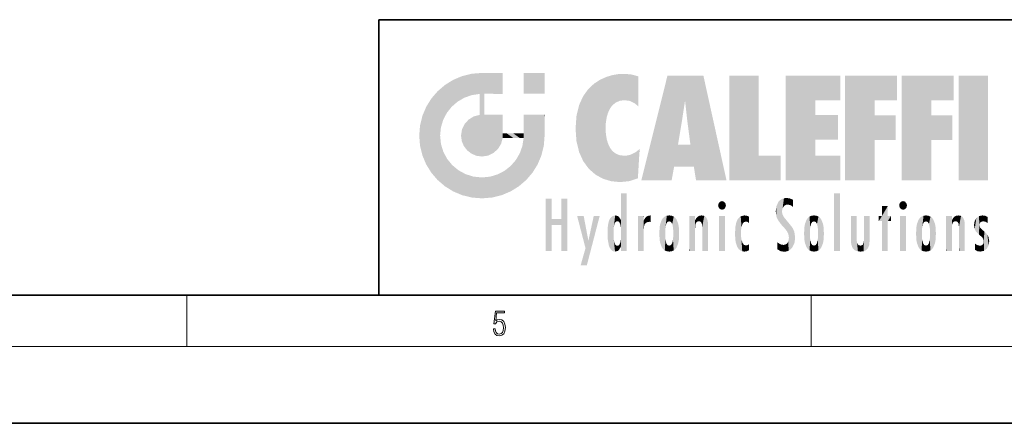
# Model space of a CAD drawing. Extents: x 0 to 420, y 0 to 297.
# Drawn here: x 202 to 279, y 0 to 32 of the extents above; entities that cross this region are included whole.
import ezdxf

# ---------------------------------------------------------------- set-up
doc = ezdxf.new("R2010")
doc.units = 0

msp = doc.modelspace()

# ---------------------------------------------------------------- linework, layer by layer
at = {"color": 7, "lineweight": 35}
for p, q in [((230, 31.5), (230, 10)), ((230, 31.5), (410, 31.5)), ((20, 10), (410, 10)), ((230, 10), (410, 10)), ((0, 0), (420, 0))]:
    msp.add_line(p, q, dxfattribs=at)
at = {"color": 7, "lineweight": 13}
for p, q in [((215, 6), (215, 10)), ((263.75, 6), (263.75, 10)), ((414, 6), (16, 6))]:
    msp.add_line(p, q, dxfattribs=at)
msp.add_lwpolyline([(238.932, 7.376), (238.97, 7.142), (239.066, 6.967), (239.207, 6.858), (239.395, 6.819), (239.591, 6.867), (239.739, 6.992), (239.835, 7.195), (239.869, 7.467), (239.835, 7.732), (239.744, 7.935), (239.6, 8.063), (239.414, 8.11), (239.241, 8.077), (239.116, 7.985), (239.187, 8.616), (239.802, 8.616), (239.802, 8.764), (239.088, 8.764), (238.978, 7.771), (239.093, 7.771), (239.214, 7.912), (239.391, 7.963), (239.531, 7.926), (239.637, 7.826), (239.702, 7.668), (239.727, 7.459), (239.704, 7.25), (239.639, 7.097), (239.535, 7), (239.399, 6.967), (239.264, 6.995), (239.161, 7.078), (239.095, 7.206), (239.068, 7.376)], close=True, dxfattribs=at)
at = {"color": 114, "lineweight": 5}
for points in [[(235.788, 26.8), (236.129, 25.095), (236.491, 27.097), (236.653, 25.404)], [(237.244, 27.282), (236.491, 27.097), (237.235, 25.611), (236.653, 25.404)], [(237.244, 27.282), (237.235, 25.611), (238.038, 27.346), (237.862, 25.706)], [(238.214, 24.082), (238.038, 27.346), (238.038, 20.82), (237.862, 25.706)], [(238.159, 27.346), (238.077, 27.346), (238.214, 24.082), (238.038, 27.346)], [(238.345, 27.346), (238.159, 27.346), (238.227, 25.715), (238.214, 25.715)], [(238.214, 25.715), (238.159, 27.346), (238.214, 24.097), (238.214, 24.082)], [(238.345, 27.346), (238.227, 25.715), (238.853, 27.346), (238.941, 25.714)], [(239.654, 27.346), (238.853, 27.346), (239.394, 25.713), (238.941, 25.714)], [(239.654, 27.346), (239.394, 25.713), (239.634, 25.713), (239.561, 25.713)], [(239.654, 27.346), (239.634, 25.713), (239.669, 25.713)], [(239.669, 27.346), (239.654, 27.346), (239.669, 25.728), (239.669, 25.713)], [(239.669, 27.346), (239.669, 25.728), (239.669, 27.038), (239.669, 26.53)], [(239.669, 27.346), (239.669, 27.038), (239.669, 27.307), (239.669, 27.225)], [(242.933, 27.346), (242.933, 25.715), (241.302, 27.346), (241.302, 25.715)], [(242.933, 27.346), (241.302, 27.346), (242.933, 27.346)], [(247.283, 26.824), (247.492, 19.085), (247.761, 27.036)], [(247.492, 19.085), (247.692, 23.051), (247.761, 27.036), (247.714, 23.477)], [(247.761, 27.036), (247.714, 23.477), (247.789, 23.92)], [(248.225, 27.174), (247.761, 27.036), (247.873, 24.204), (247.789, 23.92)], [(248.225, 27.174), (247.873, 24.204), (248.112, 24.675), (247.988, 24.471)], [(248.225, 27.174), (248.112, 24.675), (248.686, 27.253), (248.263, 24.855)], [(248.263, 24.855), (248.51, 25.047), (248.686, 27.253), (248.814, 25.173)], [(248.686, 27.253), (248.814, 25.173), (249.078, 27.275), (249.179, 25.217)], [(249.078, 27.275), (249.179, 25.217), (249.676, 27.231), (249.594, 25.161)], [(249.676, 27.231), (249.594, 25.161), (249.967, 24.975)], [(250.249, 27.08), (249.676, 27.231), (250.249, 24.741), (249.967, 24.975)], [(250.249, 27.08), (250.249, 24.741), (250.249, 25.91), (250.249, 24.762)], [(250.249, 27.08), (250.249, 25.91), (250.249, 26.907), (250.249, 26.639)], [(250.249, 27.08), (250.249, 26.907), (250.249, 27.024)], [(252.851, 18.967), (252.524, 27.135), (250.485, 18.967)], [(255.329, 27.135), (252.524, 27.135), (254.067, 23.647), (253.898, 25.185)], [(253.898, 25.185), (252.524, 27.135), (253.042, 20.018), (252.851, 18.967)], [(255.329, 27.135), (254.067, 23.647), (254.09, 23.476), (254.075, 23.591)], [(255.329, 27.135), (254.09, 23.476), (254.212, 22.542), (254.124, 23.216)], [(255.329, 27.135), (254.212, 22.542), (254.315, 21.751), (254.313, 21.764)], [(255.329, 27.135), (254.315, 21.751), (254.754, 18.967), (254.585, 20.018)], [(255.329, 27.135), (254.754, 18.967), (257.132, 18.967)], [(257.346, 27.135), (259.644, 27.135), (257.346, 18.967), (259.644, 20.895)], [(264.062, 25.206), (261.764, 18.967), (266.033, 27.135), (261.764, 27.135)], [(264.062, 25.206), (266.033, 27.135), (266.033, 25.206)], [(268.689, 25.206), (266.391, 18.967), (270.446, 27.135), (266.391, 27.135)], [(268.689, 25.206), (270.446, 27.135), (270.446, 25.206)], [(273.118, 25.206), (270.82, 18.967), (274.876, 27.135), (270.82, 27.135)], [(273.118, 25.206), (274.876, 27.135), (274.876, 25.206)], [(277.548, 18.967), (275.249, 18.967), (277.548, 27.135), (275.249, 27.135)], [(277.548, 18.967), (277.548, 27.135), (277.548, 18.967)], [(235.147, 26.402), (234.576, 25.912), (234.836, 23.088), (234.774, 22.451)], [(235.147, 26.402), (234.836, 23.088), (235.297, 24.223), (235.014, 23.682)], [(235.147, 26.402), (235.297, 24.223), (235.788, 26.8)], [(235.297, 24.223), (235.673, 24.698), (235.788, 26.8), (236.129, 25.095)], [(246.34, 26.084), (246.384, 19.863), (246.795, 26.509), (246.902, 19.409)], [(246.795, 26.509), (246.902, 19.409), (247.283, 26.824), (247.492, 19.085)], [(234.576, 18.99), (234.576, 25.912), (234.087, 25.342)], [(235.147, 18.501), (234.774, 22.451), (234.576, 18.99), (234.576, 25.912)], [(238.038, 20.82), (237.862, 25.706), (237.862, 25.692)], [(238.038, 20.82), (237.862, 25.692), (237.862, 24.38), (237.862, 24.889)], [(238.214, 25.715), (238.214, 24.097), (238.214, 25.407), (238.214, 24.898)], [(238.214, 25.715), (238.214, 25.407), (238.214, 25.675), (238.214, 25.594)], [(245.63, 24.848), (245.954, 20.449), (245.944, 25.535)], [(245.944, 25.535), (245.954, 20.449), (246.34, 26.084), (246.384, 19.863)], [(233.392, 23.998), (233.689, 20.202), (233.689, 24.701), (234.087, 19.56)], [(233.689, 24.701), (234.087, 19.56), (234.087, 25.342), (234.576, 18.99)], [(245.423, 24.006), (245.628, 21.166), (245.63, 24.848), (245.954, 20.449)], [(253.898, 25.185), (253.042, 20.018), (253.352, 21.787), (253.346, 21.751)], [(253.898, 25.185), (253.352, 21.787), (253.394, 22.041), (253.365, 21.864)], [(253.898, 25.185), (253.394, 22.041), (253.658, 23.626), (253.478, 22.542)], [(253.898, 25.185), (253.658, 23.626), (253.78, 24.416), (253.662, 23.647)], [(264.062, 20.895), (261.764, 18.967), (264.062, 24.069), (264.062, 25.206)], [(266.391, 18.967), (268.689, 25.206), (268.689, 18.967), (268.689, 24.026)], [(270.82, 18.967), (273.118, 25.206), (273.118, 18.967), (273.118, 24.026)], [(233.207, 23.245), (233.392, 20.904), (233.392, 23.998), (233.689, 20.202)], [(236.999, 23.702), (237.218, 21.045), (237.399, 23.949), (237.607, 20.879)], [(237.399, 23.949), (237.607, 20.879), (237.862, 24.072)], [(238.038, 20.82), (237.862, 24.111), (237.607, 20.879), (237.862, 24.072)], [(238.038, 20.82), (237.862, 24.38), (237.862, 24.111), (237.862, 24.193)], [(238.518, 20.893), (238.249, 24.082), (238.038, 20.82), (238.214, 24.082)], [(238.518, 20.893), (238.488, 24.082), (238.249, 24.082), (238.322, 24.082)], [(238.518, 20.893), (238.942, 21.099), (238.488, 24.082), (238.941, 24.082)], [(239.656, 24.082), (238.941, 24.082), (239.289, 21.412), (238.942, 21.099)], [(239.656, 24.082), (239.289, 21.412), (239.659, 22.275), (239.536, 21.812)], [(239.669, 24.082), (239.656, 24.082), (239.669, 22.627), (239.659, 22.275)], [(239.669, 24.082), (239.669, 22.627), (239.669, 23.355), (239.669, 22.64)], [(239.669, 24.082), (239.669, 23.355), (239.669, 23.974), (239.669, 23.808)], [(239.669, 24.082), (239.669, 23.974), (239.669, 24.047)], [(241.499, 18.99), (241.423, 24.082), (241.302, 24.082), (241.341, 24.082)], [(241.499, 18.99), (241.302, 24.082), (241.302, 23.355), (241.302, 24.069)], [(241.423, 24.082), (241.499, 18.99), (241.609, 24.082), (241.988, 19.56)], [(241.609, 24.082), (241.988, 19.56), (242.117, 24.082), (242.386, 20.202)], [(242.117, 24.082), (242.386, 20.202), (242.918, 24.082), (242.683, 20.904)], [(242.918, 24.082), (242.683, 20.904), (242.869, 21.657)], [(242.869, 21.657), (242.933, 22.451), (242.918, 24.082), (242.933, 23.774)], [(242.918, 24.082), (242.933, 23.774), (242.933, 24.082), (242.933, 23.961)], [(242.933, 24.082), (242.933, 23.961), (242.933, 24.043)], [(245.349, 22.997), (245.421, 22.015), (245.423, 24.006), (245.628, 21.166)], [(264.062, 20.895), (264.062, 24.069), (264.062, 22.141)], [(264.062, 22.141), (264.062, 24.069), (265.831, 22.141), (265.831, 24.069)], [(268.689, 18.967), (268.689, 24.026), (268.689, 22.098), (270.334, 24.026)], [(268.689, 22.098), (270.334, 24.026), (270.334, 22.098)], [(273.118, 18.967), (273.118, 24.026), (273.118, 22.098), (274.763, 24.026)], [(273.118, 22.098), (274.763, 24.026), (274.763, 22.098)], [(233.143, 22.451), (233.207, 21.657), (233.207, 23.245), (233.392, 20.904)], [(236.48, 22.931), (236.631, 21.632), (236.685, 23.355), (236.888, 21.301)], [(236.685, 23.355), (236.888, 21.301), (236.999, 23.702), (237.218, 21.045)], [(241.499, 18.99), (241.302, 23.355), (241.302, 22.735), (241.302, 22.902)], [(242.933, 23.267), (242.933, 23.774), (242.933, 22.466), (242.933, 22.451)], [(235.03, 21.181), (234.84, 21.793), (235.147, 18.501), (234.774, 22.451)], [(236.407, 22.451), (236.466, 22.02), (236.48, 22.931), (236.631, 21.632)], [(239.669, 22.627), (239.659, 22.275), (239.708, 22.627), (239.673, 22.275)], [(240.476, 22.275), (239.708, 22.627), (239.673, 22.275)], [(240.476, 22.275), (239.977, 22.627), (239.708, 22.627), (239.79, 22.627)], [(240.476, 22.275), (240.985, 22.275), (239.977, 22.627), (240.485, 22.627)], [(241.287, 22.627), (240.485, 22.627), (241.172, 22.275), (240.985, 22.275)], [(241.287, 22.627), (241.172, 22.275), (241.293, 22.275), (241.253, 22.275)], [(241.499, 18.99), (241.302, 22.627), (241.198, 21.648), (241.293, 22.275)], [(241.287, 22.627), (241.293, 22.275), (241.302, 22.627)], [(241.499, 18.99), (241.302, 22.735), (241.302, 22.627), (241.302, 22.662)], [(248.14, 18.891), (247.714, 22.607), (247.492, 19.085), (247.692, 23.051)], [(247.87, 21.874), (247.788, 22.157), (248.14, 18.891), (247.714, 22.607)], [(241.499, 18.99), (241.198, 21.648), (240.929, 18.501), (240.991, 21.067)], [(248.14, 18.891), (247.982, 21.61), (247.87, 21.874)], [(248.14, 18.891), (248.25, 21.234), (247.982, 21.61), (248.103, 21.41)], [(254.585, 20.018), (253.4, 21.751), (253.042, 20.018), (253.346, 21.751)], [(254.585, 20.018), (254.223, 21.751), (253.4, 21.751), (254.084, 21.751)], [(254.585, 20.018), (254.315, 21.751), (254.223, 21.751), (254.285, 21.751)], [(235.331, 20.626), (235.03, 21.181), (235.788, 18.102), (235.147, 18.501)], [(240.682, 20.542), (240.929, 18.501), (240.991, 21.067)], [(248.83, 18.826), (248.25, 21.234), (248.14, 18.891)], [(248.83, 18.826), (248.782, 20.927), (248.25, 21.234), (248.489, 21.048)], [(248.83, 18.826), (249.54, 18.899), (248.782, 20.927), (249.134, 20.884)], [(249.54, 18.899), (249.407, 20.905), (249.134, 20.884)], [(250.216, 19.119), (249.649, 20.963), (249.54, 18.899), (249.407, 20.905)], [(250.217, 19.139), (250.046, 21.165), (250.216, 19.119), (249.649, 20.963)], [(250.347, 21.349), (250.351, 21.404), (250.217, 19.139), (250.046, 21.165)], [(250.347, 21.349), (250.217, 19.139), (250.325, 20.973), (250.283, 20.262)], [(250.347, 21.349), (250.325, 20.973), (250.341, 21.235)], [(257.346, 18.967), (259.644, 20.895), (261.368, 18.967), (261.368, 20.895)], [(264.062, 20.895), (266.033, 20.895), (261.764, 18.967), (266.033, 18.967)], [(235.331, 20.626), (235.788, 18.102), (235.73, 20.143)], [(235.73, 20.143), (235.788, 18.102), (236.213, 19.745), (236.491, 17.806)], [(239.81, 19.711), (240.287, 18.102), (240.285, 20.086)], [(240.682, 20.542), (240.285, 20.086), (240.929, 18.501), (240.287, 18.102)], [(236.213, 19.745), (236.491, 17.806), (236.767, 19.444), (237.244, 17.62)], [(236.767, 19.444), (237.244, 17.62), (237.38, 19.253), (238.038, 17.556)], [(237.38, 19.253), (238.038, 17.556), (238.038, 19.187), (238.832, 17.62)], [(238.038, 19.187), (238.832, 17.62), (238.674, 19.249)], [(238.674, 19.249), (238.832, 17.62), (239.269, 19.428), (239.585, 17.806)], [(239.269, 19.428), (239.585, 17.806), (239.81, 19.711), (240.287, 18.102)], [(248.903, 15.113), (248.891, 17.626), (248.892, 17.902), (248.892, 17.819)], [(248.903, 15.113), (248.892, 17.902), (248.915, 17.941), (248.893, 17.941)], [(248.903, 15.113), (248.915, 17.941), (248.907, 14.816)], [(248.95, 13.446), (248.907, 14.816), (249.232, 17.941), (248.915, 17.941)], [(248.95, 13.446), (249.232, 17.941), (249.054, 13.446)], [(249.303, 13.446), (249.054, 13.446), (249.303, 17.941), (249.232, 17.941)], [(249.351, 13.446), (249.303, 13.446), (249.351, 17.907), (249.351, 17.941)], [(249.303, 13.446), (249.303, 17.941), (249.351, 17.941)], [(249.351, 13.446), (249.351, 17.907), (249.351, 14.412), (249.351, 15.952)], [(265.982, 17.941), (265.982, 13.446), (265.524, 17.941), (265.524, 13.446)], [(265.982, 17.941), (265.524, 17.941), (265.982, 17.941)], [(243.495, 15.937), (243.495, 13.446), (243.495, 17.529), (243.008, 13.446)], [(243.495, 17.529), (243.008, 13.446), (243.008, 17.529)], [(244.719, 17.529), (244.231, 15.466), (244.231, 15.937), (243.495, 15.466)], [(244.719, 13.446), (244.231, 13.446), (244.719, 17.529), (244.231, 15.466)], [(244.719, 17.529), (244.231, 15.937), (244.231, 17.529)], [(248.888, 15.303), (248.883, 15.9), (248.889, 17.081)], [(248.903, 15.113), (248.888, 15.303), (248.891, 17.626), (248.889, 17.081)], [(256.521, 16.837), (256.631, 17.299), (256.479, 17.01), (256.521, 17.179)], [(256.521, 16.837), (256.936, 17.299), (256.631, 17.299), (256.786, 17.345)], [(256.521, 16.837), (257.088, 17.01), (256.936, 17.299), (257.046, 17.179)], [(256.521, 16.837), (256.936, 16.715), (257.088, 17.01), (257.046, 16.837)], [(261.035, 16.13), (261.03, 16.944), (260.979, 16.538)], [(261.035, 16.13), (261.126, 15.906), (261.03, 16.944), (261.184, 17.276)], [(261.383, 15.538), (261.305, 17.409), (261.126, 15.906), (261.184, 17.276)], [(261.383, 15.538), (261.466, 16.549), (261.305, 17.409), (261.455, 17.508)], [(261.617, 17.564), (261.455, 17.508), (261.519, 16.811), (261.466, 16.549)], [(261.617, 17.564), (261.519, 16.811), (261.802, 17.584), (261.668, 17.001)], [(261.668, 17.001), (261.775, 17.055), (261.802, 17.584), (261.9, 17.075)], [(261.802, 17.584), (261.9, 17.075), (262.072, 17.555), (262.144, 17.016)], [(262.072, 17.555), (262.144, 17.016), (262.319, 17.448), (262.319, 17.422)], [(262.317, 17.256), (262.318, 17.379), (262.144, 17.016), (262.319, 17.422)], [(262.317, 17.256), (262.144, 17.016), (262.315, 16.958), (262.314, 16.901)], [(269.728, 16.955), (269.269, 15.78), (269.269, 16.181), (269.021, 15.78)], [(269.728, 13.446), (269.269, 13.446), (269.728, 16.955), (269.269, 15.78)], [(269.728, 16.955), (269.269, 16.181), (269.269, 16.955)], [(269.728, 16.181), (269.728, 13.446), (269.728, 16.955)], [(270.655, 16.837), (270.765, 17.299), (270.613, 17.01), (270.655, 17.179)], [(270.655, 16.837), (271.07, 17.299), (270.765, 17.299), (270.92, 17.345)], [(270.655, 16.837), (271.223, 17.01), (271.07, 17.299), (271.18, 17.179)], [(270.655, 16.837), (271.07, 16.715), (271.223, 17.01), (271.18, 16.837)], [(246.126, 13.668), (245.472, 16.181), (246.345, 14.274), (245.984, 16.181)], [(246.228, 12.325), (246.345, 14.274), (247.232, 16.181), (246.355, 14.274)], [(247.232, 16.181), (246.355, 14.274), (246.769, 16.181)], [(248.026, 13.679), (248.032, 15.969), (248.189, 13.479), (248.199, 16.154)], [(248.189, 13.479), (248.199, 16.154), (248.298, 13.423)], [(248.444, 16.224), (248.331, 15.305), (248.199, 16.154), (248.318, 15.115)], [(248.199, 16.154), (248.318, 15.115), (248.298, 13.423), (248.317, 14.816)], [(248.467, 15.702), (248.39, 15.572), (248.444, 16.224), (248.331, 15.305)], [(248.641, 16.18), (248.467, 15.702), (248.444, 16.224)], [(248.641, 16.18), (248.62, 15.769), (248.467, 15.702), (248.519, 15.744)], [(248.62, 15.769), (248.641, 16.18), (248.71, 15.744), (248.739, 16.107)], [(250.555, 13.446), (250.26, 16.181), (250.235, 13.446), (250.212, 16.181)], [(250.235, 13.446), (250.212, 16.181), (250.212, 16.152)], [(250.235, 13.446), (250.212, 16.152), (250.212, 13.881), (250.212, 14.627)], [(250.648, 16.181), (250.331, 16.181), (250.555, 13.446), (250.26, 16.181)], [(250.555, 13.446), (250.627, 13.446), (250.648, 16.181), (250.675, 13.446)], [(250.67, 16.181), (250.648, 16.181), (250.67, 15.87), (250.67, 15.845)], [(250.648, 16.181), (250.675, 13.446), (250.67, 15.845), (250.675, 15.168)], [(250.67, 16.181), (250.67, 15.87), (250.67, 16.118), (250.67, 16.013)], [(250.911, 16.142), (250.972, 15.709), (251.043, 16.203), (251.124, 15.726)], [(251.202, 16.224), (251.043, 16.203), (251.163, 15.723), (251.124, 15.726)], [(251.202, 16.224), (251.163, 15.723), (251.202, 15.745), (251.202, 15.721)], [(251.202, 16.224), (251.202, 15.745), (251.202, 16.172), (251.202, 16.094)], [(252.472, 16.201), (252.368, 15.292), (252.315, 16.136), (252.355, 15.102)], [(252.506, 15.691), (252.427, 15.56), (252.472, 16.201), (252.368, 15.292)], [(252.663, 16.224), (252.506, 15.691), (252.472, 16.201)], [(252.663, 16.224), (252.663, 15.759), (252.506, 15.691), (252.56, 15.733)], [(252.663, 16.224), (252.853, 16.201), (252.663, 15.759), (252.766, 15.733)], [(252.853, 16.201), (252.82, 15.691), (252.766, 15.733)], [(253.01, 16.136), (252.898, 15.56), (252.853, 16.201), (252.82, 15.691)], [(254.275, 16.181), (254.227, 16.181), (254.524, 13.446), (254.275, 13.446)], [(254.275, 13.446), (254.227, 16.181), (254.227, 14.999), (254.227, 16.161)], [(254.275, 16.181), (254.524, 13.446), (254.346, 16.181)], [(254.663, 16.181), (254.346, 16.181), (254.628, 13.446), (254.524, 13.446)], [(254.663, 16.181), (254.628, 13.446), (254.686, 13.446)], [(254.686, 16.181), (254.663, 16.181), (254.686, 13.461), (254.686, 13.446)], [(254.686, 16.181), (254.686, 13.461), (254.686, 14.83), (254.686, 14.299)], [(254.686, 16.181), (254.686, 14.83), (254.686, 15.111), (254.686, 15.025)], [(254.686, 16.181), (254.686, 15.111), (254.686, 15.867), (254.686, 15.152)], [(254.686, 16.181), (254.686, 15.867), (254.686, 16.024), (254.686, 15.89)], [(254.686, 16.181), (254.686, 16.024), (254.686, 16.122)], [(254.891, 16.129), (254.964, 15.769), (255.026, 16.2), (255.068, 15.75)], [(255.026, 16.2), (255.068, 15.75), (255.193, 16.224)], [(255.068, 15.75), (255.143, 15.699), (255.193, 16.224), (255.203, 15.595)], [(255.193, 16.224), (255.203, 15.595), (255.399, 16.187), (255.236, 15.336)], [(255.259, 13.446), (255.576, 13.446), (255.236, 15.336), (255.399, 16.187)], [(255.576, 13.446), (255.539, 16.084), (255.399, 16.187)], [(256.521, 16.837), (256.631, 16.715), (256.936, 16.715), (256.786, 16.668)], [(257.01, 16.181), (257.01, 13.446), (256.552, 16.181), (256.552, 13.446)], [(257.01, 16.181), (256.552, 16.181), (257.01, 16.181)], [(258.223, 13.48), (258.242, 16.157), (258.083, 13.598), (258.041, 15.977)], [(258.278, 14.514), (258.266, 14.838), (258.223, 13.48), (258.242, 16.157)], [(258.242, 16.157), (258.305, 15.336), (258.53, 16.224), (258.39, 15.574)], [(258.266, 14.838), (258.279, 15.158), (258.242, 16.157), (258.305, 15.336)], [(258.39, 15.574), (258.504, 15.699), (258.53, 16.224), (258.671, 15.748)], [(258.53, 16.224), (258.671, 15.748), (258.718, 16.203), (258.798, 15.711)], [(258.895, 16.132), (258.718, 16.203), (258.885, 15.618), (258.798, 15.711)], [(261.624, 15.277), (261.498, 16.313), (261.383, 15.538), (261.466, 16.549)], [(261.624, 15.277), (261.62, 16.083), (261.498, 16.313), (261.602, 16.105)], [(263.774, 16.201), (263.67, 15.292), (263.617, 16.136)], [(263.774, 16.201), (263.807, 15.691), (263.67, 15.292), (263.729, 15.56)], [(263.964, 16.224), (263.807, 15.691), (263.774, 16.201)], [(263.964, 16.224), (263.964, 15.759), (263.807, 15.691), (263.861, 15.733)], [(263.964, 16.224), (264.155, 16.201), (263.964, 15.759), (264.067, 15.733)], [(264.155, 16.201), (264.121, 15.691), (264.067, 15.733)], [(264.312, 16.136), (264.2, 15.56), (264.155, 16.201), (264.121, 15.691)], [(266.866, 14.035), (266.901, 16.181), (266.844, 16.169), (266.844, 16.181)], [(266.866, 14.035), (266.844, 16.169), (266.844, 14.837), (266.844, 15.456)], [(266.866, 14.035), (266.901, 13.863), (266.901, 16.181), (266.998, 13.65)], [(266.901, 16.181), (266.998, 13.65), (267.005, 16.181), (267.096, 13.545)], [(267.005, 16.181), (267.096, 13.545), (267.254, 16.181), (267.226, 13.467)], [(267.254, 16.181), (267.226, 13.467), (267.304, 14.235), (267.394, 13.419)], [(267.302, 16.181), (267.254, 16.181), (267.302, 14.482), (267.302, 14.469)], [(267.254, 16.181), (267.304, 14.235), (267.302, 14.469)], [(267.302, 16.181), (267.302, 14.482), (267.302, 15.792), (267.302, 15.183)], [(267.302, 16.181), (267.302, 15.792), (267.302, 16.13), (267.302, 16.027)], [(268.038, 13.519), (267.976, 16.181), (267.857, 16.181), (267.905, 16.181)], [(268.038, 13.519), (267.857, 16.181), (267.857, 15.167), (267.857, 16.162)], [(268.293, 16.181), (267.976, 16.181), (268.14, 13.616), (268.038, 13.519)], [(268.293, 16.181), (268.14, 13.616), (268.274, 13.91), (268.216, 13.74)], [(268.293, 16.181), (268.274, 13.91), (268.315, 14.334)], [(268.315, 16.181), (268.293, 16.181), (268.315, 14.347), (268.315, 14.334)], [(268.315, 16.181), (268.315, 14.347), (268.315, 15.762), (268.315, 15.104)], [(268.315, 16.181), (268.315, 15.762), (268.315, 16.126), (268.315, 16.014)], [(269.269, 16.181), (269.021, 15.78), (269.021, 16.181)], [(269.728, 16.181), (269.971, 16.181), (269.728, 13.446), (269.728, 15.78)], [(269.728, 15.78), (269.971, 16.181), (269.971, 15.78)], [(270.655, 16.837), (270.765, 16.715), (271.07, 16.715), (270.92, 16.668)], [(271.145, 16.181), (271.145, 13.446), (270.686, 16.181), (270.686, 13.446)], [(271.145, 16.181), (270.686, 16.181), (271.145, 16.181)], [(272.413, 15.292), (272.4, 15.102), (272.517, 16.201), (272.36, 16.136)], [(272.413, 15.292), (272.517, 16.201), (272.472, 15.56)], [(272.551, 15.691), (272.472, 15.56), (272.708, 16.224), (272.517, 16.201)], [(272.551, 15.691), (272.708, 16.224), (272.605, 15.733)], [(272.708, 15.759), (272.605, 15.733), (272.898, 16.201), (272.708, 16.224)], [(272.708, 15.759), (272.898, 16.201), (272.811, 15.733)], [(272.898, 16.201), (272.865, 15.691), (272.811, 15.733)], [(273.055, 16.136), (272.943, 15.56), (272.898, 16.201), (272.865, 15.691)], [(274.32, 16.181), (274.272, 16.181), (274.612, 13.446), (274.295, 13.446)], [(274.295, 13.446), (274.272, 16.181), (274.272, 14.999), (274.272, 16.161)], [(274.32, 16.181), (274.612, 13.446), (274.391, 16.181)], [(274.708, 16.181), (274.391, 16.181), (274.683, 13.446), (274.612, 13.446)], [(274.708, 16.181), (274.683, 13.446), (274.731, 13.446)], [(274.731, 16.181), (274.708, 16.181), (274.731, 13.461), (274.731, 13.446)], [(274.731, 16.181), (274.731, 13.461), (274.731, 14.83), (274.731, 14.299)], [(274.731, 16.181), (274.731, 14.83), (274.731, 15.111), (274.731, 15.025)], [(274.731, 16.181), (274.731, 15.111), (274.731, 15.867), (274.731, 15.152)], [(274.731, 16.181), (274.731, 15.867), (274.731, 16.024), (274.731, 15.89)], [(274.731, 16.181), (274.731, 16.024), (274.731, 16.122)], [(274.936, 16.129), (275.009, 15.769), (275.071, 16.2), (275.113, 15.75)], [(275.071, 16.2), (275.113, 15.75), (275.238, 16.224)], [(275.113, 15.75), (275.188, 15.699), (275.238, 16.224), (275.248, 15.595)], [(275.238, 16.224), (275.248, 15.595), (275.444, 16.187), (275.281, 15.336)], [(275.304, 13.446), (275.621, 13.446), (275.281, 15.336), (275.444, 16.187)], [(275.621, 13.446), (275.584, 16.084), (275.444, 16.187)], [(276.638, 16.013), (276.841, 14.737), (276.846, 16.168), (276.875, 15.477)], [(276.846, 16.168), (276.918, 15.635), (277.114, 16.224)], [(276.846, 16.168), (276.875, 15.477), (276.918, 15.635)], [(276.918, 15.635), (277.03, 15.734), (277.114, 16.224), (277.187, 15.769)], [(277.114, 16.224), (277.187, 15.769), (277.33, 16.197), (277.367, 15.729)], [(277.528, 16.105), (277.33, 16.197), (277.528, 15.623), (277.367, 15.729)], [(244.231, 15.937), (243.495, 15.466), (243.495, 15.937), (243.495, 13.446)], [(247.868, 15.34), (247.907, 15.609), (247.953, 13.859), (247.958, 15.8)], [(247.953, 13.859), (247.958, 15.8), (248.026, 13.679), (248.032, 15.969)], [(248.71, 15.744), (248.739, 16.107), (248.759, 15.702), (248.883, 15.878)], [(248.759, 15.702), (248.883, 15.878), (248.831, 15.57)], [(248.888, 15.303), (248.831, 15.57), (248.883, 15.9), (248.883, 15.878)], [(250.67, 15.845), (250.675, 15.168), (250.68, 15.845), (250.716, 15.467)], [(250.68, 15.845), (250.716, 15.467), (250.781, 16.018)], [(250.716, 15.467), (250.771, 15.577), (250.781, 16.018), (250.856, 15.658)], [(250.781, 16.018), (250.856, 15.658), (250.911, 16.142), (250.972, 15.709)], [(251.888, 14.805), (251.914, 15.314), (251.914, 14.309), (251.96, 15.567)], [(251.914, 14.309), (251.96, 15.567), (251.96, 14.059), (252.09, 15.902)], [(251.96, 14.059), (252.09, 15.902), (252.09, 13.725), (252.189, 16.034)], [(252.09, 13.725), (252.189, 16.034), (252.189, 13.593), (252.315, 16.136)], [(252.189, 13.593), (252.315, 16.136), (252.315, 13.492)], [(252.315, 16.136), (252.355, 15.102), (252.315, 13.492)], [(252.97, 15.102), (252.957, 15.292), (253.01, 16.136), (252.898, 15.56)], [(253.136, 16.034), (253.01, 13.492), (253.01, 16.136), (252.97, 14.521)], [(253.01, 16.136), (252.97, 14.521), (252.97, 15.102), (252.97, 14.805)], [(253.235, 15.902), (253.136, 13.594), (253.136, 16.034), (253.01, 13.492)], [(253.366, 15.567), (253.235, 13.725), (253.235, 15.902), (253.136, 13.594)], [(253.411, 15.314), (253.366, 14.059), (253.366, 15.567), (253.235, 13.725)], [(254.695, 15.867), (254.686, 15.867), (254.702, 15.505), (254.688, 15.385)], [(254.688, 15.385), (254.686, 15.867), (254.686, 15.152)], [(254.695, 15.867), (254.702, 15.505), (254.782, 16.016)], [(254.702, 15.505), (254.757, 15.661), (254.782, 16.016), (254.838, 15.74)], [(254.782, 16.016), (254.838, 15.74), (254.891, 16.129), (254.964, 15.769)], [(255.647, 13.446), (255.646, 15.872), (255.576, 13.446), (255.539, 16.084)], [(255.695, 13.446), (255.679, 15.699), (255.647, 13.446), (255.646, 15.872)], [(255.695, 15.325), (255.679, 15.699), (255.695, 13.459), (255.695, 13.446)], [(257.828, 15.34), (257.863, 14.085), (257.882, 15.619), (257.977, 13.757)], [(257.977, 13.757), (257.948, 15.811), (257.882, 15.619)], [(258.083, 13.598), (258.041, 15.977), (257.977, 13.757), (257.948, 15.811)], [(258.895, 16.132), (258.885, 15.618), (258.895, 15.671), (258.895, 15.618)], [(258.895, 16.132), (258.895, 15.671), (258.895, 16.067), (258.895, 15.951)], [(261.649, 16.048), (261.62, 16.083), (261.838, 15.015), (261.624, 15.277)], [(261.649, 16.048), (261.838, 15.015), (261.733, 15.947)], [(261.733, 15.947), (261.838, 15.015), (261.934, 15.702), (261.961, 14.775)], [(261.934, 15.702), (261.961, 14.775), (261.973, 15.656), (262.007, 14.491)], [(261.973, 15.656), (262.007, 14.491), (262.229, 15.341)], [(263.216, 14.309), (263.189, 14.805), (263.261, 15.567), (263.216, 15.314)], [(263.261, 15.567), (263.261, 14.059), (263.216, 14.309)], [(263.392, 15.902), (263.392, 13.725), (263.261, 15.567), (263.261, 14.059)], [(263.491, 16.034), (263.491, 13.593), (263.392, 15.902), (263.392, 13.725)], [(263.617, 16.136), (263.617, 13.492), (263.491, 16.034), (263.491, 13.593)], [(263.67, 15.292), (263.657, 15.102), (263.617, 16.136), (263.657, 14.521)], [(263.617, 16.136), (263.657, 14.521), (263.617, 13.492), (263.67, 14.334)], [(264.271, 15.102), (264.259, 15.292), (264.312, 16.136), (264.2, 15.56)], [(264.271, 14.521), (264.312, 16.136), (264.259, 14.334), (264.312, 13.492)], [(264.271, 14.521), (264.271, 14.805), (264.312, 16.136), (264.271, 15.102)], [(264.312, 13.492), (264.312, 16.136), (264.438, 13.593), (264.438, 16.034)], [(264.438, 13.593), (264.438, 16.034), (264.537, 13.725), (264.537, 15.902)], [(264.537, 13.725), (264.537, 15.902), (264.667, 14.059), (264.667, 15.567)], [(264.667, 14.059), (264.667, 15.567), (264.713, 14.309), (264.713, 15.314)], [(271.933, 14.805), (271.959, 15.314), (271.959, 14.309), (272.005, 15.567)], [(271.959, 14.309), (272.005, 15.567), (272.005, 14.059), (272.135, 15.902)], [(272.005, 14.059), (272.135, 15.902), (272.135, 13.725), (272.234, 16.034)], [(272.135, 13.725), (272.234, 16.034), (272.234, 13.593), (272.36, 16.136)], [(272.234, 13.593), (272.36, 16.136), (272.36, 13.492), (272.4, 15.102)], [(273.015, 15.102), (273.002, 15.292), (273.055, 16.136), (272.943, 15.56)], [(273.181, 16.034), (273.055, 13.492), (273.055, 16.136), (273.015, 14.521)], [(273.055, 16.136), (273.015, 14.521), (273.015, 15.102), (273.015, 14.805)], [(273.28, 15.902), (273.181, 13.594), (273.181, 16.034), (273.055, 13.492)], [(273.411, 15.567), (273.28, 13.725), (273.28, 15.902), (273.181, 13.594)], [(273.456, 15.314), (273.411, 14.059), (273.411, 15.567), (273.28, 13.725)], [(274.74, 15.867), (274.731, 15.867), (274.747, 15.505), (274.733, 15.385)], [(274.733, 15.385), (274.731, 15.867), (274.731, 15.152)], [(274.74, 15.867), (274.747, 15.505), (274.827, 16.016)], [(274.747, 15.505), (274.802, 15.661), (274.827, 16.016), (274.883, 15.74)], [(274.827, 16.016), (274.883, 15.74), (274.936, 16.129), (275.009, 15.769)], [(275.692, 13.446), (275.691, 15.872), (275.621, 13.446), (275.584, 16.084)], [(275.74, 13.446), (275.724, 15.699), (275.692, 13.446), (275.691, 15.872)], [(275.74, 15.325), (275.724, 15.699), (275.74, 13.459), (275.74, 13.446)], [(276.504, 15.776), (276.456, 15.477), (276.638, 16.013), (276.513, 15.153)], [(276.513, 15.153), (276.601, 14.988), (276.638, 16.013), (276.841, 14.737)], [(277.081, 14.527), (276.875, 15.477), (276.841, 14.737)], [(277.081, 14.527), (277.024, 15.169), (276.875, 15.477), (276.935, 15.278)], [(277.528, 16.105), (277.528, 15.623), (277.528, 15.935), (277.528, 15.673)], [(277.528, 16.105), (277.528, 15.935), (277.528, 16.044)], [(247.866, 14.347), (247.85, 14.849), (247.953, 13.859), (247.868, 15.34)], [(248.298, 13.423), (248.317, 14.816), (248.318, 14.513)], [(248.95, 13.446), (248.893, 13.446), (248.907, 14.816), (248.903, 14.518)], [(250.675, 15.168), (250.675, 13.446), (250.675, 14.164), (250.675, 13.458)], [(250.675, 15.168), (250.675, 14.164), (250.675, 15.013), (250.675, 14.777)], [(250.675, 15.168), (250.675, 15.013), (250.675, 15.117)], [(252.355, 15.102), (252.355, 14.521), (252.315, 13.492), (252.368, 14.334)], [(252.356, 14.805), (252.355, 14.521), (252.355, 15.102)], [(253.438, 14.805), (253.411, 14.309), (253.411, 15.314), (253.366, 14.059)], [(254.275, 13.446), (254.227, 14.999), (254.227, 13.684), (254.227, 14.047)], [(255.259, 13.446), (255.236, 15.336), (255.236, 14.234), (255.236, 15.315)], [(255.695, 15.325), (255.695, 13.459), (255.695, 14.899), (255.695, 14.23)], [(255.695, 15.325), (255.695, 14.899), (255.695, 15.27), (255.695, 15.156)], [(257.798, 14.789), (257.823, 14.325), (257.828, 15.34), (257.863, 14.085)], [(262.266, 13.71), (262.229, 15.341), (262.136, 13.572), (262.007, 14.491)], [(262.436, 14.05), (262.327, 15.185), (262.266, 13.71), (262.229, 15.341)], [(262.495, 14.459), (262.433, 14.931), (262.436, 14.05), (262.327, 15.185)], [(263.657, 14.805), (263.657, 14.521), (263.657, 15.102)], [(264.713, 14.309), (264.713, 15.314), (264.739, 14.805)], [(266.866, 14.035), (266.844, 14.837), (266.844, 14.494), (266.844, 14.599)], [(268.038, 13.519), (267.857, 15.167), (267.857, 14.546), (267.857, 14.708)], [(272.4, 15.102), (272.4, 14.521), (272.36, 13.492), (272.413, 14.334)], [(272.401, 14.805), (272.4, 14.521), (272.4, 15.102)], [(273.483, 14.805), (273.456, 14.309), (273.456, 15.314), (273.411, 14.059)], [(274.295, 13.446), (274.272, 14.999), (274.272, 13.684), (274.272, 14.047)], [(275.304, 13.446), (275.281, 15.336), (275.281, 14.234), (275.281, 15.315)], [(275.74, 15.325), (275.74, 13.459), (275.74, 14.899), (275.74, 14.23)], [(275.74, 15.325), (275.74, 14.899), (275.74, 15.27), (275.74, 15.156)], [(277.264, 14.966), (277.024, 15.169), (277.169, 14.413), (277.081, 14.527)], [(277.264, 14.966), (277.169, 14.413), (277.226, 14.204)], [(277.456, 13.628), (277.264, 14.966), (277.234, 13.462), (277.226, 14.204)], [(277.596, 13.885), (277.501, 14.715), (277.456, 13.628), (277.264, 14.966)], [(277.645, 14.215), (277.589, 14.547), (277.596, 13.885), (277.501, 14.715)], [(246.228, 12.325), (245.745, 12.325), (246.345, 14.274), (246.126, 13.668)], [(248.331, 14.323), (248.43, 13.403), (248.318, 14.513), (248.298, 13.423)], [(248.331, 14.323), (248.39, 14.055), (248.43, 13.403), (248.467, 13.925)], [(248.43, 13.403), (248.467, 13.925), (248.642, 13.452), (248.519, 13.883)], [(248.519, 13.883), (248.62, 13.857), (248.642, 13.452), (248.71, 13.883)], [(248.642, 13.452), (248.71, 13.883), (248.742, 13.535), (248.759, 13.926)], [(248.742, 13.535), (248.759, 13.926), (248.893, 13.798), (248.831, 14.058)], [(248.893, 13.798), (248.831, 14.058), (248.888, 14.327)], [(248.903, 14.518), (248.893, 13.772), (248.888, 14.327), (248.893, 13.798)], [(248.903, 14.518), (248.893, 13.446), (248.893, 13.622), (248.893, 13.472)], [(248.903, 14.518), (248.893, 13.622), (248.893, 13.772), (248.893, 13.731)], [(249.351, 13.446), (249.351, 14.412), (249.351, 13.571), (249.351, 13.828)], [(250.235, 13.446), (250.212, 13.881), (250.212, 13.501), (250.212, 13.615)], [(252.315, 13.492), (252.368, 14.334), (252.472, 13.426), (252.427, 14.068)], [(252.472, 13.426), (252.427, 14.068), (252.506, 13.936)], [(252.663, 13.403), (252.472, 13.426), (252.56, 13.894), (252.506, 13.936)], [(252.663, 13.403), (252.56, 13.894), (252.766, 13.894), (252.663, 13.868)], [(252.663, 13.403), (252.766, 13.894), (252.853, 13.426)], [(252.766, 13.894), (252.82, 13.936), (252.853, 13.426), (252.898, 14.068)], [(252.853, 13.426), (252.898, 14.068), (253.01, 13.492), (252.957, 14.334)], [(253.01, 13.492), (252.957, 14.334), (252.97, 14.521)], [(255.259, 13.446), (255.236, 14.234), (255.236, 13.558), (255.236, 13.735)], [(258.361, 13.423), (258.304, 14.324), (258.223, 13.48), (258.278, 14.514)], [(258.361, 13.423), (258.525, 13.403), (258.304, 14.324), (258.388, 14.066)], [(258.525, 13.403), (258.498, 13.931), (258.388, 14.066)], [(258.717, 13.428), (258.661, 13.879), (258.525, 13.403), (258.498, 13.931)], [(258.895, 13.511), (258.751, 13.893), (258.717, 13.428), (258.661, 13.879)], [(258.895, 13.982), (258.751, 13.893), (258.895, 13.534), (258.895, 13.511)], [(258.895, 13.982), (258.895, 13.534), (258.895, 13.933), (258.895, 13.86)], [(261.349, 13.438), (261.294, 13.997), (261.096, 14.107), (261.096, 14.134)], [(261.349, 13.438), (261.096, 14.107), (261.096, 13.644), (261.096, 13.729)], [(261.401, 13.951), (261.294, 13.997), (261.632, 13.392), (261.349, 13.438)], [(261.401, 13.951), (261.632, 13.392), (261.578, 13.922)], [(261.578, 13.922), (261.632, 13.392), (261.715, 13.943), (261.815, 13.412)], [(261.715, 13.943), (261.815, 13.412), (261.824, 14.002), (261.98, 13.47)], [(261.824, 14.002), (261.98, 13.47), (261.906, 14.093)], [(261.98, 13.47), (261.963, 14.209), (261.906, 14.093)], [(262.136, 13.572), (262.007, 14.491), (261.98, 13.47), (261.963, 14.209)], [(263.617, 13.492), (263.67, 14.334), (263.774, 13.426), (263.729, 14.068)], [(263.774, 13.426), (263.729, 14.068), (263.807, 13.936)], [(263.964, 13.403), (263.774, 13.426), (263.861, 13.894), (263.807, 13.936)], [(263.964, 13.403), (263.861, 13.894), (264.067, 13.894), (263.964, 13.868)], [(263.964, 13.403), (264.067, 13.894), (264.155, 13.426)], [(264.067, 13.894), (264.121, 13.936), (264.155, 13.426), (264.2, 14.068)], [(264.155, 13.426), (264.2, 14.068), (264.312, 13.492), (264.259, 14.334)], [(266.866, 14.035), (266.844, 14.494), (266.844, 14.442)], [(267.304, 14.235), (267.394, 13.419), (267.317, 14.118)], [(267.394, 13.419), (267.372, 13.97), (267.317, 14.118)], [(267.604, 13.403), (267.455, 13.896), (267.394, 13.419), (267.372, 13.97)], [(267.711, 13.894), (267.584, 13.868), (267.604, 13.403), (267.455, 13.896)], [(267.851, 13.432), (267.792, 13.963), (267.604, 13.403), (267.711, 13.894)], [(267.851, 13.432), (267.857, 14.214), (267.792, 13.963), (267.845, 14.103)], [(268.038, 13.519), (267.857, 14.442), (267.851, 13.432), (267.857, 14.214)], [(268.038, 13.519), (267.857, 14.546), (267.857, 14.442), (267.857, 14.47)], [(272.36, 13.492), (272.413, 14.334), (272.517, 13.426), (272.472, 14.068)], [(272.517, 13.426), (272.472, 14.068), (272.551, 13.936)], [(272.708, 13.403), (272.517, 13.426), (272.605, 13.894), (272.551, 13.936)], [(272.708, 13.403), (272.605, 13.894), (272.811, 13.894), (272.708, 13.868)], [(272.708, 13.403), (272.811, 13.894), (272.898, 13.426)], [(272.811, 13.894), (272.865, 13.936), (272.898, 13.426), (272.943, 14.068)], [(272.898, 13.426), (272.943, 14.068), (273.055, 13.492), (273.002, 14.334)], [(273.055, 13.492), (273.002, 14.334), (273.015, 14.521)], [(275.304, 13.446), (275.281, 14.234), (275.281, 13.558), (275.281, 13.735)], [(276.729, 13.433), (276.694, 13.916), (276.539, 13.979), (276.539, 14.031)], [(276.729, 13.433), (276.539, 13.979), (276.539, 13.595), (276.539, 13.708)], [(276.694, 13.916), (276.729, 13.433), (276.919, 13.857), (276.938, 13.403)], [(276.919, 13.857), (276.938, 13.403), (277.087, 13.9), (277.234, 13.462)], [(277.087, 13.9), (277.234, 13.462), (277.191, 14.02)], [(277.234, 13.462), (277.226, 14.204), (277.191, 14.02)], [(249.351, 13.446), (249.351, 13.571), (249.351, 13.492)], [(250.235, 13.446), (250.212, 13.501), (250.212, 13.446)], [(254.275, 13.446), (254.227, 13.684), (254.227, 13.475), (254.227, 13.524)], [(254.275, 13.446), (254.227, 13.475), (254.227, 13.446)], [(255.259, 13.446), (255.236, 13.558), (255.236, 13.446), (255.236, 13.482)], [(261.349, 13.438), (261.096, 13.644), (261.096, 13.587)], [(274.295, 13.446), (274.272, 13.684), (274.272, 13.475), (274.272, 13.524)], [(274.295, 13.446), (274.272, 13.475), (274.272, 13.446)], [(275.304, 13.446), (275.281, 13.558), (275.281, 13.446), (275.281, 13.482)], [(276.729, 13.433), (276.539, 13.595), (276.539, 13.533)]]:
    msp.add_solid(points, dxfattribs=at)

doc.saveas('drawing.dxf')
